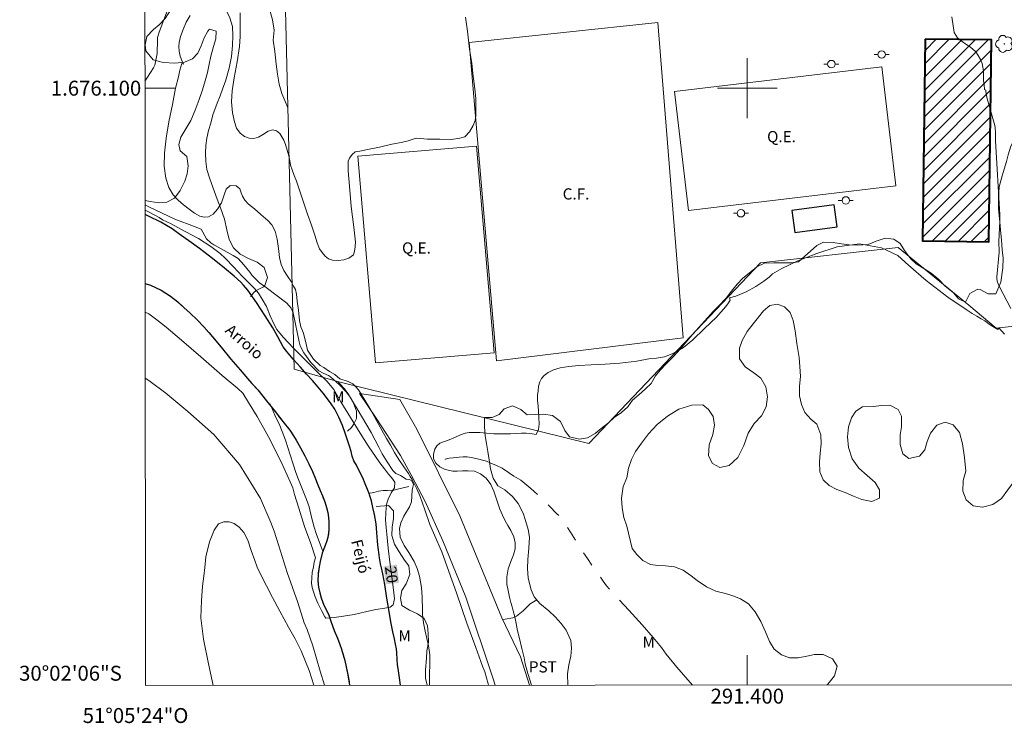
# Model space of a CAD drawing. Units: metres. Extents: x 291302 to 291818, y 1676013 to 1676582.
# Drawn here: x 291302 to 291434, y 1676015 to 1676109 of the extents above; entities that cross this region are included whole.
import ezdxf
from ezdxf.enums import TextEntityAlignment as Align

# ---------------------------------------------------------------- set-up
doc = ezdxf.new("R2010")
doc.units = ezdxf.units.M
doc.header["$MEASUREMENT"] = 0
doc.linetypes.add('Intermitente', pattern=[48, 15, -2, 2, -2, 2, -2, 2, -2, 2, -2, 15])
doc.linetypes.add('MUNICIPAL', pattern=[0.5, 0.25, -0.125, 0, -0.125])
for name, color, linetype, lineweight in [('Articulacao', 7, 'Continuous', 18), ('Campo_de_Fut_Quad_de_Esp', 7, 'Continuous', 15), ('Coordenadas', 7, 'Continuous', 9), ('Edificacoes', 7, 'Continuous', 30), ('Edificacoes_Notaveis_Hatch', 8, 'Continuous', 9), ('Escola_Publica_Privada', 7, 'Continuous', 40), ('Limite_Municipal', 7, 'MUNICIPAL', 30), ('Malha_Coordenadas', 7, 'Continuous', 15), ('Muro_Grade', 8, 'Continuous', 20), ('Pavimentacao_Nao_Asfaltica_S_Mfio', 10, 'Continuous', 15), ('Poste', 7, 'Continuous', 9), ('Rio_Intermitente', 5, 'Intermitente', 9), ('Rio_Perene', 5, 'Continuous', 25), ('Topon_Campo_de_Fut_Quad_de_Esp', 7, 'Continuous', 9), ('Topon_Curvas_Mestras_Masc', 255, 'Continuous', 9), ('Topon_Rio_Perene', 5, 'Continuous', 9)]:
    doc.layers.add(name, color=color, linetype=linetype, lineweight=lineweight)
for name, color, linetype, lineweight, true_color in [('Arvores_Isoladas', 7, 'Continuous', 18, 0x00ff33), ('Cultura', 7, 'Orla8', 9, 0x00ff33), ('Curvas_Intermediarias', 7, 'Continuous', 9, 0x783c14), ('Curvas_Mestras', 7, 'Continuous', 20, 0x783c14), ('Topon_Cultura', 7, 'Continuous', 9, 0x00ff33), ('Topon_Curvas_Mestras', 7, 'Continuous', 9, 0x783c14), ('Topon_Vegetacao', 7, 'Continuous', 9, 0x00ff33), ('Vegetacao', 7, 'Orla8', 9, 0x00ff33)]:
    doc.layers.add(name, color=color, linetype=linetype, lineweight=lineweight, true_color=true_color)
doc.styles.add('Arial', font='arial.ttf', dxfattribs={"height": 1.5})
doc.styles.add('Arial Italic', font='ariali.ttf', dxfattribs={"height": 1.5})
doc.styles.get("Standard").update_dxf_attribs({"font": 'arial.ttf'})
doc.linetypes.add('Orla8', pattern='A,6,-0.5,["V",Standard,S=1,R=0,X=-0.5,Y=-1],-0.5,6,-0.5,["V",Standard,S=1,R=0,X=-0.5,Y=-1],-0.5', length=14)

# ---------------------------------------------------------------- blocks, each defined once
blk = doc.blocks.new('Poste')
at = {"layer": 'Poste'}
for points in [[(-0.5, 0), (-1, 0)], [(0.5, 0), (1, 0)]]:
    blk.add_lwpolyline(points, dxfattribs=at)
blk.add_lwpolyline([(0, 0.5, 1), (0, -0.5, 1)], format="xyb", close=True, dxfattribs=at)
blk = doc.blocks.new('Arvore')
at = {"layer": 'Arvores_Isoladas'}
blk.add_lwpolyline([(-0.72, 0.49, 0.872324), (-0.72, -0.55, 0.862983), (0.28, -0.83, 0.900105), (0.89, 0.03, 0.863155), (0.26, 0.86, 0.882486)], format="xyb", close=True, dxfattribs=at)
blk.add_circle((0, 0), 0.0286, dxfattribs=at)

msp = doc.modelspace()

# ---------------------------------------------------------------- hatches: boundary and pattern name
at = {"layer": 'Edificacoes_Notaveis_Hatch'}
h = msp.add_hatch(dxfattribs=at)
h.set_pattern_fill('ANSI31', color=256, scale=10)
h.paths.add_polyline_path([(291423.84, 1676106.59), (291432.75, 1676106.47), (291432.38, 1676079.41), (291423.47, 1676079.53)])

# ---------------------------------------------------------------- linework, layer by layer
at = {"layer": 'Articulacao', "flags": 128}
msp.add_lwpolyline([(291318.89, 1676574.23), (291801.17, 1676574.6), (291801.59, 1676020.33), (291319.33, 1676019.96), (291318.89, 1676574.23)], close=True, dxfattribs=at)
at = {"layer": 'Campo_de_Fut_Quad_de_Esp', "flags": 128}
for points in [[(291362.72, 1676106.14), (291366.39, 1676063.45), (291391.42, 1676066.54), (291387.99, 1676108.78)], [(291390.22, 1676099.56), (291392.11, 1676083.62), (291419.91, 1676086.91), (291418.02, 1676102.85)], [(291347.8, 1676090.89), (291350.14, 1676063.19), (291366.06, 1676064.54), (291363.71, 1676092.24)]]:
    msp.add_lwpolyline(points, close=True, dxfattribs=at)
at = {"layer": 'Cultura', "flags": 128}
msp.add_lwpolyline([(291367.22, 1676028.8), (291367.56, 1676028.85), (291368.58, 1676029.04), (291369.08, 1676029.23), (291369.97, 1676029.96), (291370.88, 1676030.91), (291371.79, 1676031.44)], dxfattribs=at)
at = {"layer": 'Curvas_Intermediarias', "flags": 128}
for points, elevation in [([(291322.26, 1676110.45), (291321.15, 1676107.52), (291320.96, 1676106.77), (291320.94, 1676106.47), (291320.91, 1676104.66), (291320.6, 1676103.1), (291320.4, 1676102.73), (291319.61, 1676101.48), (291319.26, 1676100.96)], 21), ([(291332.04, 1676110.09), (291332.02, 1676108.39), (291332.02, 1676106.92), (291331.92, 1676105.6), (291331.62, 1676103.53), (291331.23, 1676101.4), (291330.97, 1676099.65), (291330.87, 1676098.17), (291331, 1676096.71), (291331.25, 1676095.51), (291331.54, 1676094.62), (291332.03, 1676093.99), (291332.62, 1676093.53), (291333.22, 1676093.29), (291333.86, 1676093.26), (291334.48, 1676093.44), (291335.03, 1676093.74), (291335.78, 1676094.24), (291336.34, 1676094.43), (291336.88, 1676094.28), (291337.34, 1676093.91), (291337.86, 1676093.02), (291338.09, 1676092.47), (291338.32, 1676091.71), (291338.53, 1676090.92), (291338.66, 1676090.27), (291338.77, 1676089.68), (291338.97, 1676089.04), (291339.26, 1676088.31), (291339.55, 1676087.55), (291339.9, 1676086.58), (291340.06, 1676086.05), (291340.56, 1676084.61), (291341.04, 1676083.12), (291341.57, 1676081.64), (291342.03, 1676080.32), (291342.35, 1676079.27), (291342.65, 1676078.49), (291342.99, 1676077.97), (291343.4, 1676077.5), (291343.87, 1676077.14), (291344.41, 1676076.94), (291345.17, 1676076.9), (291345.93, 1676077), (291346.58, 1676077.24), (291347.19, 1676077.69), (291347.39, 1676078.32), (291347.49, 1676079.37), (291347.24, 1676081.39), (291346.91, 1676084.15), (291346.66, 1676086.87), (291346.51, 1676088.94), (291346.49, 1676090.2), (291346.68, 1676090.63), (291347.03, 1676091.13), (291347.45, 1676091.45), (291348.05, 1676091.57), (291349.09, 1676091.78), (291350.71, 1676092.11), (291352.33, 1676092.5), (291353.6, 1676092.72), (291354.53, 1676092.94), (291355.6, 1676093.31), (291357.12, 1676093.15), (291358.8, 1676093.16), (291360.35, 1676093.12), (291361.47, 1676093.28), (291362.15, 1676093.5), (291362.77, 1676094.13), (291363.24, 1676095), (291363.53, 1676095.69), (291363.59, 1676096.3), (291363.63, 1676096.97), (291363.63, 1676097.93), (291363.6, 1676098.59), (291363.53, 1676099.49), (291363.39, 1676100.61), (291363.22, 1676101.97), (291363.08, 1676103.33), (291362.76, 1676105.22), (291362.48, 1676107.63), (291362.22, 1676109.5)], 22), ([(291365.32, 1676020), (291365.26, 1676020.2), (291364.8, 1676021.8), (291364.5, 1676022.56), (291363.59, 1676025.05), (291362.39, 1676028.33), (291361, 1676032.38), (291359.76, 1676035.86), (291359.06, 1676037.85), (291358.84, 1676038.36), (291358.27, 1676039.7), (291357.45, 1676041.55), (291356.77, 1676043.48), (291356.14, 1676045.29), (291355.72, 1676046.32), (291355.63, 1676046.51), (291355.5, 1676046.77), (291355.07, 1676047.55), (291354.82, 1676047.96), (291354.57, 1676048.38), (291353.96, 1676049.27), (291353.29, 1676050.24), (291352.73, 1676051.19), (291352.19, 1676052.16), (291351.64, 1676053.07), (291351, 1676054.16), (291350.28, 1676055.48), (291349.52, 1676056.83), (291349.22, 1676057.4), (291348.72, 1676058.21), (291348.23, 1676058.99), (291347.86, 1676059.57), (291347.53, 1676060), (291347.14, 1676060.37), (291346.48, 1676060.69), (291345.4, 1676061.06), (291344.7, 1676061.63), (291343.99, 1676062.05), (291343.23, 1676062.55), (291342.73, 1676062.84), (291341.84, 1676063.67), (291341.04, 1676064.91), (291340.87, 1676065.74), (291340.69, 1676066.39), (291340.51, 1676067.18), (291340.16, 1676068.01), (291339.99, 1676068.88), (291339.83, 1676070.27), (291339.66, 1676071.47), (291339.57, 1676072.39), (291339.42, 1676073.01), (291339.19, 1676073.47), (291338.85, 1676074.1), (291338.38, 1676074.79), (291337.87, 1676075.55), (291337.51, 1676076.38), (291337.3, 1676077.31), (291337.16, 1676078.5), (291337, 1676079.76), (291336.71, 1676080.82), (291336.26, 1676081.69), (291335.73, 1676082.29), (291334.8, 1676083.06), (291333.93, 1676083.82), (291333.16, 1676084.44), (291332.64, 1676084.99), (291332.33, 1676085.51), (291332.17, 1676085.99), (291331.97, 1676086.49), (291331.49, 1676086.93), (291330.66, 1676086.97), (291330.15, 1676086.46), (291329.88, 1676085.72), (291329.5, 1676084.65), (291329, 1676083.77), (291328.4, 1676083.13), (291327.79, 1676082.77), (291327.21, 1676082.72), (291326.63, 1676082.86), (291325.92, 1676083.27), (291325.17, 1676083.77), (291324.41, 1676084.38), (291323.7, 1676084.98), (291323.03, 1676085.71), (291322.44, 1676086.69), (291322.04, 1676087.94), (291321.83, 1676089.54), (291321.86, 1676091.31), (291322.09, 1676093.28), (291322.48, 1676095.5), (291322.95, 1676097.83), (291323.35, 1676100.01), (291323.75, 1676101.53), (291323.95, 1676102.41), (291324.21, 1676103.31), (291324.42, 1676103.24), (291324.22, 1676103.73), (291323.99, 1676104.31), (291323.83, 1676104.95), (291323.79, 1676105.59), (291323.86, 1676106.14), (291324.02, 1676106.93), (291324.37, 1676107.88), (291324.8, 1676108.85), (291325.32, 1676109.73)], 22), ([(291427.42, 1676109.57), (291427.71, 1676107.48), (291428.19, 1676106.73), (291428.78, 1676106.24), (291429.3, 1676105.9), (291429.76, 1676105.59), (291430.19, 1676105.29), (291430.62, 1676104.89), (291430.96, 1676104.39), (291431.25, 1676103.84), (291431.47, 1676103.31), (291431.59, 1676102.8), (291431.66, 1676102.26), (291431.67, 1676101.6), (291431.68, 1676101.02), (291431.75, 1676100.47), (291431.81, 1676099.84), (291431.97, 1676099.72), (291431.96, 1676099.6), (291432.09, 1676098.76), (291433.11, 1676095.3), (291433.18, 1676095), (291433.24, 1676094.68), (291433.28, 1676094.05), (291433.28, 1676092.94), (291433.86, 1676083.03), (291433.85, 1676082.19), (291433.72, 1676079.44), (291433.74, 1676078.03), (291433.44, 1676074.74), (291433.44, 1676074.55), (291433.51, 1676074.15), (291433.68, 1676073.64), (291433.76, 1676073.48), (291435.33, 1676070.47)], 23), ([(291319.27, 1676084.35), (291319.78, 1676084.12), (291323.25, 1676082.46), (291323.97, 1676082.16), (291325.17, 1676081.74), (291326.8, 1676081.09), (291327.51, 1676079.8), (291328.08, 1676079.29), (291328.47, 1676079.03), (291328.67, 1676078.91), (291331.09, 1676077.6), (291331.76, 1676077.19), (291332.53, 1676076.35), (291333.31, 1676075.36), (291333.62, 1676074.91), (291334.63, 1676073.92), (291335.51, 1676073.31), (291338.27, 1676071.21), (291338.87, 1676070.53), (291339.13, 1676069.89), (291339.19, 1676069.67), (291339.95, 1676066), (291340.08, 1676065.47), (291340.56, 1676064.52), (291341.5, 1676063.23), (291342.58, 1676062.14), (291343.15, 1676061.83), (291343.88, 1676061.48), (291344.15, 1676061.3), (291345.33, 1676060.25), (291346.23, 1676059.3), (291346.75, 1676058.58), (291347.22, 1676057.85), (291347.71, 1676057.04), (291349.59, 1676053.85), (291350.13, 1676052.85), (291350.6, 1676051.88), (291351.07, 1676051), (291351.72, 1676049.94), (291352.47, 1676048.76), (291352.9, 1676048.35), (291353.53, 1676048.1), (291354.25, 1676047.6), (291354.74, 1676047.55), (291355.01, 1676047.37), (291355.24, 1676046.88), (291355.18, 1676046.52), (291355.06, 1676046.15), (291355, 1676044.56), (291354.73, 1676043.89), (291353.97, 1676042.64), (291353.57, 1676041.76), (291353.37, 1676040.98), (291353.48, 1676039.85), (291353.99, 1676038.7), (291354.65, 1676037.78), (291355.33, 1676036.59), (291355.76, 1676035.63), (291356.05, 1676034.62), (291356.32, 1676033.11), (291356.41, 1676031.81), (291356.45, 1676030.05), (291356.48, 1676029.49), (291356.6, 1676028.37), (291356.82, 1676027.25), (291357.25, 1676025.26), (291357.44, 1676024.06), (291357.46, 1676022.68), (291357.42, 1676021.63), (291357.41, 1676020.58), (291357.42, 1676019.99)], 21), ([(291403.38, 1676075.12), (291404.63, 1676075.85), (291406.78, 1676076.87), (291409.3, 1676077.86), (291412.03, 1676078.72), (291415.05, 1676079.12), (291418, 1676078.62), (291420.16, 1676077.56), (291421.59, 1676076.3), (291423.97, 1676074.24), (291426.86, 1676072), (291429.33, 1676070.32), (291430.13, 1676069.82), (291430.75, 1676069.45), (291431.36, 1676069.11), (291431.83, 1676068.81), (291432.43, 1676068.38), (291432.89, 1676068.08), (291433.59, 1676067.68), (291433.71, 1676067.87), (291434.46, 1676067.03)], 22), ([(291371.09, 1676020), (291370.58, 1676021.57), (291370.23, 1676022.84), (291370.07, 1676023.66), (291369.77, 1676024.9), (291369.45, 1676026.27), (291369.2, 1676027.27), (291369.01, 1676028.25), (291368.83, 1676029.17), (291368.63, 1676029.94), (291368.46, 1676030.5), (291368.3, 1676031.06), (291368.14, 1676031.78), (291367.9, 1676032.93), (291367.75, 1676033.47), (291367.76, 1676034.53), (291367.96, 1676035.61), (291368.31, 1676036.57), (291368.65, 1676037.45), (291368.87, 1676038.29), (291368.87, 1676039.09), (291368.69, 1676039.89), (291368.3, 1676040.72), (291367.9, 1676041.41), (291367.52, 1676042.03), (291367.17, 1676042.78), (291366.83, 1676043.58), (291366.66, 1676044.13), (291366.39, 1676044.91), (291366.02, 1676046), (291365.61, 1676046.88), (291364.98, 1676047.72), (291364.23, 1676048.31), (291363.41, 1676048.69), (291362.58, 1676048.73), (291361.82, 1676048.71), (291361.12, 1676048.67), (291360.51, 1676048.66), (291359.51, 1676048.88), (291358.77, 1676049.27), (291358.23, 1676049.75), (291357.95, 1676050.35), (291357.92, 1676050.96), (291358.1, 1676051.64), (291358.37, 1676052.09), (291358.8, 1676052.42), (291359.41, 1676052.67), (291360.02, 1676052.88), (291360.87, 1676053.25), (291361.57, 1676053.55), (291362.2, 1676053.75), (291362.72, 1676053.86), (291363.38, 1676053.88), (291364.14, 1676053.88), (291365.04, 1676053.78), (291366.04, 1676053.69), (291367.23, 1676053.67), (291368.27, 1676053.66), (291369.12, 1676053.71), (291369.75, 1676053.77), (291370.37, 1676053.78), (291371.16, 1676053.7), (291371.71, 1676053.6), (291372.02, 1676054.28), (291372.09, 1676054.97), (291372.07, 1676055.85), (291371.99, 1676056.67), (291371.95, 1676057.45), (291371.88, 1676058.1), (291371.87, 1676058.85), (291371.95, 1676059.44), (291372.02, 1676060.09), (291372.17, 1676060.64), (291372.42, 1676061.09), (291372.79, 1676061.52), (291373.3, 1676061.91), (291374.01, 1676062.26), (291374.93, 1676062.54), (291376.09, 1676062.7), (291377.42, 1676062.83), (291379.06, 1676062.91), (291380.94, 1676063.01), (291382.91, 1676063.17), (291385.17, 1676063.41), (291386.78, 1676063.74), (291387.81, 1676063.83), (291388.92, 1676064.02), (291390.16, 1676064.51), (291391.45, 1676065.25), (291392.68, 1676066.27), (291394.28, 1676067.81), (291395.85, 1676069.32), (291397.07, 1676070.68), (291397.4, 1676071.09), (291397.68, 1676071.58), (291397.6, 1676071.92), (291398.46, 1676072.12), (291399.83, 1676072.71), (291401.16, 1676073.44), (291402.22, 1676074.16), (291402.92, 1676074.68), (291403.38, 1676075.12)], 22), ([(291343.33, 1676019.98), (291342.76, 1676021.87), (291341.75, 1676025.28), (291341.01, 1676027.44), (291340.62, 1676028.34), (291339.76, 1676031.07), (291338.32, 1676035.11), (291337.22, 1676038.65), (291336.59, 1676040.62), (291336.12, 1676041.82), (291334.74, 1676045.03), (291331.93, 1676049.56), (291328.48, 1676053.57), (291325.02, 1676056.68), (291322.05, 1676059.14), (291319.77, 1676060.85), (291319.29, 1676061.16)], 21), ([(291328.4, 1676019.97), (291327.76, 1676022.84), (291327.1, 1676026.16), (291326.76, 1676029.02), (291326.84, 1676031.34), (291326.99, 1676033.25), (291327.16, 1676034.62), (291327.28, 1676035.77), (291327.41, 1676037.18), (291327.9, 1676039.21), (291328.55, 1676040.79), (291329.12, 1676041.62), (291329.81, 1676041.9), (291330.55, 1676041.89), (291331.22, 1676041.68), (291331.88, 1676041.19), (291332.51, 1676040.48), (291333.03, 1676039.41), (291333.5, 1676038.05), (291333.99, 1676036.71), (291334.31, 1676035.8), (291334.74, 1676034.88), (291335.57, 1676033.33), (291336.35, 1676031.77), (291337.33, 1676029.91), (291338.48, 1676027.77), (291339.4, 1676026.21), (291340.18, 1676024.61), (291341.26, 1676021.97), (291341.9, 1676019.98)], 22)]:
    msp.add_lwpolyline(points, dxfattribs=dict(at, elevation=elevation))
at = {"layer": 'Curvas_Mestras', "elevation": 20, "flags": 128}
msp.add_lwpolyline([(291319.28, 1676083.66), (291319.91, 1676083.36), (291321.15, 1676082.66), (291321.63, 1676082.35), (291322.76, 1676081.8), (291324.63, 1676080.8), (291326.44, 1676079.84), (291328.08, 1676078.77), (291329.32, 1676077.85), (291330.01, 1676077.21), (291331.14, 1676076.05), (291332.3, 1676074.8), (291333.28, 1676073.84), (291333.95, 1676073.16), (291334.47, 1676072.51), (291334.99, 1676071.73), (291335.53, 1676070.76), (291336.06, 1676069.51), (291336.52, 1676068.41), (291336.93, 1676067.66), (291337.78, 1676066.62), (291339.18, 1676065.14), (291340.79, 1676063.54), (291342.34, 1676061.97), (291343.65, 1676060.73), (291344.57, 1676059.63), (291345.51, 1676057.99), (291346.81, 1676055.88), (291348.12, 1676053.75), (291349.19, 1676052.09), (291349.74, 1676051.21), (291350.15, 1676050.65), (291350.75, 1676049.79), (291351.35, 1676048.98), (291351.89, 1676048.29), (291352.29, 1676047.81), (291352.75, 1676047.19), (291352.7, 1676046.45), (291352.24, 1676045.78), (291351.84, 1676044.92), (291351.69, 1676044.39), (291351.59, 1676043.75), (291351.53, 1676043.04), (291351.52, 1676042.16), (291351.59, 1676041.14), (291351.69, 1676040.25), (291351.88, 1676038.37), (291352.09, 1676036.49), (291352.3, 1676034.86), (291352.47, 1676033.5), (291352.64, 1676032.37), (291352.72, 1676031.59), (291352.52, 1676030.77), (291352.11, 1676030.46), (291351.39, 1676030.31), (291350.2, 1676030.14), (291348.83, 1676029.84), (291347.3, 1676029.48), (291345.86, 1676029.23), (291344.63, 1676029.07), (291343.49, 1676028.97), (291343.37, 1676029.17), (291342.93, 1676029.99), (291342.42, 1676030.97), (291342.07, 1676031.82), (291341.83, 1676032.5), (291341.68, 1676033.08), (291341.6, 1676033.67), (291341.62, 1676034.4), (291341.69, 1676035.12), (291341.84, 1676035.87), (291341.95, 1676036.5), (291342.1, 1676037.07), (291341.51, 1676038.98), (291340.64, 1676041.27), (291339.89, 1676043.71), (291339.32, 1676045.55), (291339.07, 1676046.43), (291338.73, 1676047.24), (291337.51, 1676049.95), (291335.82, 1676053.26), (291334.29, 1676055.99), (291333.16, 1676057.9), (291332.39, 1676059.14), (291331.72, 1676059.74), (291329.59, 1676061.52), (291326.74, 1676063.99), (291324.14, 1676066.23), (291322.12, 1676067.96), (291320.87, 1676068.96), (291319.76, 1676069.75), (291319.29, 1676070), (291319.29, 1676070)], dxfattribs=at)
at = {"layer": 'Edificacoes', "flags": 128}
msp.add_lwpolyline([(291411.65, 1676084.36), (291405.98, 1676083.59), (291406.38, 1676080.67), (291412.05, 1676081.43)], close=True, dxfattribs=at)
at = {"layer": 'Escola_Publica_Privada', "flags": 128}
msp.add_lwpolyline([(291423.84, 1676106.59), (291423.47, 1676079.53), (291432.38, 1676079.41), (291432.75, 1676106.47)], close=True, dxfattribs=at)
at = {"layer": 'Limite_Municipal', "ltscale": 10, "flags": 128}
msp.add_lwpolyline([(291319.28, 1676073.83), (291320, 1676073.59), (291321.44, 1676072.92), (291322.7, 1676072.11), (291323.65, 1676071.35), (291324.49, 1676070.6), (291325.33, 1676069.84), (291326.24, 1676068.95), (291327.13, 1676068), (291327.82, 1676067.24), (291328.29, 1676066.69), (291329.46, 1676065.3), (291330.78, 1676063.7), (291332.02, 1676062.24), (291333.02, 1676061.09), (291333.58, 1676060.44), (291334.38, 1676059.58), (291335.55, 1676058.12), (291336.7, 1676056.66), (291337.76, 1676055.34), (291338.68, 1676054.15), (291339.17, 1676053.43), (291339.54, 1676052.84), (291340.09, 1676051.8), (291340.71, 1676050.74), (291341.24, 1676049.68), (291341.72, 1676048.62), (291342.11, 1676047.64), (291342.43, 1676046.85), (291342.76, 1676046.07), (291343.06, 1676045.39), (291343.36, 1676044.55), (291343.6, 1676043.81), (291343.75, 1676043.16), (291343.86, 1676042.48), (291343.91, 1676041.88), (291343.92, 1676041.33), (291343.9, 1676040.78), (291343.77, 1676039.78), (291343.6, 1676039.21), (291343.33, 1676038.51), (291343.03, 1676037.67), (291342.74, 1676036.57), (291342.6, 1676035.86), (291342.48, 1676034.94), (291342.44, 1676033.98), (291342.53, 1676033.12), (291342.71, 1676032.36), (291342.88, 1676031.72), (291343.25, 1676030.73), (291343.64, 1676029.96), (291343.89, 1676029.38), (291344.22, 1676028.45), (291344.63, 1676027.33), (291345.07, 1676026.28), (291345.37, 1676025.46), (291345.59, 1676024.81), (291346.06, 1676023.29), (291346.47, 1676021.4), (291346.69, 1676019.98)], dxfattribs=at)
at = {"layer": 'Malha_Coordenadas', "flags": 128}
for points in [[(291400, 1676104), (291400, 1676096)], [(291319.26, 1676100), (291323.26, 1676100)], [(291404, 1676100), (291396, 1676100)], [(291400, 1676020.03), (291400, 1676024.03)]]:
    msp.add_lwpolyline(points, dxfattribs=at)
at = {"layer": 'Muro_Grade', "flags": 128}
msp.add_lwpolyline([(291408.66, 1676119.9), (291338.06, 1676112.39), (291339.28, 1676062.36), (291345.26, 1676060.66), (291378.75, 1676052.4), (291401.77, 1676076.61), (291420.23, 1676078.67), (291429.71, 1676070.93), (291433.36, 1676067.83), (291504.63, 1676075.79)], dxfattribs=at)
at = {"layer": 'Pavimentacao_Nao_Asfaltica_S_Mfio', "flags": 128}
msp.add_lwpolyline([(291370.8, 1676020), (291369.6, 1676023.8), (291367.11, 1676029.03), (291361.45, 1676042.67), (291355.69, 1676054.3), (291353.41, 1676058.29), (291348.01, 1676059.07), (291350.26, 1676055.77), (291353.53, 1676050.77), (291355.04, 1676048), (291356.8, 1676044.63), (291359.18, 1676039.36), (291362.28, 1676031.8), (291365.94, 1676020.85), (291366.22, 1676020)], dxfattribs=at)
at = {"layer": 'Rio_Intermitente', "flags": 128}
for points in [[(291392.65, 1676020.02), (291390.56, 1676022.43), (291389.14, 1676024.15), (291388.5, 1676025.04), (291387.38, 1676026.38), (291385.91, 1676028.1), (291384.13, 1676030.04), (291382.25, 1676032.07), (291381.13, 1676033.31), (291380.67, 1676033.94), (291379.69, 1676035.35), (291378.58, 1676036.98), (291377.38, 1676038.77), (291376.3, 1676040.5), (291375.37, 1676042.04), (291374.48, 1676042.98), (291373.5, 1676043.99), (291372.35, 1676045.1), (291370.97, 1676046.37), (291369.63, 1676047.49), (291368.72, 1676047.99), (291367.99, 1676048.5), (291367.13, 1676049.07), (291366.37, 1676049.45), (291365.61, 1676049.77), (291365.03, 1676050), (291364.49, 1676050.14), (291364, 1676050.27), (291363, 1676050.53), (291362.46, 1676050.59), (291361.89, 1676050.59), (291361.37, 1676050.54), (291360.56, 1676050.47), (291360.02, 1676050.41), (291359.51, 1676050.27), (291359.48, 1676050.26)], [(291354.63, 1676046.63), (291353.69, 1676046.41), (291353.12, 1676046.25), (291352.62, 1676046.15), (291351.75, 1676046.08), (291351.17, 1676046.07), (291350.57, 1676046), (291349.95, 1676045.82), (291349.43, 1676045.72), (291349.3, 1676045.68)]]:
    msp.add_lwpolyline(points, dxfattribs=at)
at = {"layer": 'Rio_Perene', "flags": 128}
for points in [[(291353.53, 1676019.99), (291353.39, 1676020.99), (291353.26, 1676021.94), (291353.13, 1676022.76), (291353.08, 1676023.39), (291353.03, 1676024.36), (291352.97, 1676024.87), (291352.86, 1676025.48), (291352.7, 1676026.21), (291352.47, 1676027.16), (291352.25, 1676028.26), (291352.14, 1676029.01), (291351.97, 1676030.13), (291351.7, 1676031.68), (291351.41, 1676033.48), (291351.15, 1676034.9), (291350.96, 1676035.73), (291350.85, 1676036.24), (291350.7, 1676037.07), (291350.57, 1676038.15), (291350.49, 1676038.74), (291350.44, 1676039.34), (291350.33, 1676040.41), (291350.29, 1676041.02), (291350.25, 1676041.6), (291350.04, 1676042.86), (291349.82, 1676043.82), (291349.61, 1676044.69), (291349.36, 1676045.51), (291349.3, 1676045.68), (291349.1, 1676046.24), (291348.78, 1676046.98), (291348.45, 1676047.78), (291348.03, 1676048.65), (291347.61, 1676049.47), (291347.27, 1676050.07), (291347.05, 1676050.71), (291346.88, 1676051.33), (291346.69, 1676052.02), (291346.42, 1676052.83), (291346.11, 1676053.76), (291345.74, 1676054.8), (291345.26, 1676055.91), (291344.71, 1676056.97), (291344.21, 1676057.7), (291343.71, 1676058.37), (291343.14, 1676059.14), (291342.49, 1676059.95), (291341.7, 1676060.83), (291340.9, 1676061.67), (291340.09, 1676062.62), (291339.14, 1676063.7), (291338.25, 1676064.78), (291337.8, 1676065.35), (291337.08, 1676066.67), (291336.4, 1676067.87), (291335.37, 1676069.48), (291334.22, 1676071.27), (291333.06, 1676072.93), (291332.48, 1676073.61), (291332.1, 1676074.01), (291331.2, 1676074.81), (291329.92, 1676075.87), (291328.29, 1676077.16), (291326.55, 1676078.52), (291325.15, 1676079.53), (291324.12, 1676080.27), (291322.9, 1676081.13), (291321.38, 1676082.05), (291319.74, 1676082.84), (291319.28, 1676083.07)], [(291319.28, 1676073.83), (291320, 1676073.59), (291321.44, 1676072.92), (291322.7, 1676072.11), (291323.65, 1676071.35), (291324.49, 1676070.6), (291325.33, 1676069.84), (291326.24, 1676068.95), (291327.13, 1676068), (291327.82, 1676067.24), (291328.29, 1676066.69), (291329.46, 1676065.3), (291330.78, 1676063.7), (291332.02, 1676062.24), (291333.02, 1676061.09), (291333.58, 1676060.44), (291334.38, 1676059.58), (291335.55, 1676058.12), (291336.7, 1676056.66), (291337.76, 1676055.34), (291338.68, 1676054.15), (291339.17, 1676053.43), (291339.54, 1676052.84), (291340.09, 1676051.8), (291340.71, 1676050.74), (291341.24, 1676049.68), (291341.72, 1676048.62), (291342.11, 1676047.64), (291342.43, 1676046.85), (291342.76, 1676046.07), (291343.06, 1676045.39), (291343.36, 1676044.55), (291343.6, 1676043.81), (291343.75, 1676043.16), (291343.86, 1676042.48), (291343.91, 1676041.88), (291343.92, 1676041.33), (291343.9, 1676040.78), (291343.77, 1676039.78), (291343.6, 1676039.21), (291343.33, 1676038.51), (291343.03, 1676037.67), (291342.74, 1676036.57), (291342.6, 1676035.86), (291342.48, 1676034.94), (291342.44, 1676033.98), (291342.53, 1676033.12), (291342.71, 1676032.36), (291342.88, 1676031.72), (291343.25, 1676030.73), (291343.64, 1676029.96), (291343.89, 1676029.38), (291344.22, 1676028.45), (291344.63, 1676027.33), (291345.07, 1676026.28), (291345.37, 1676025.46), (291345.59, 1676024.81), (291346.06, 1676023.29), (291346.47, 1676021.4), (291346.69, 1676019.98)]]:
    msp.add_lwpolyline(points, dxfattribs=at)
at = {"layer": 'Topon_Curvas_Mestras_Masc'}
msp.add_solid([(291351.23, 1676035.92, 20), (291351.54, 1676033.51, 20), (291353.02, 1676036.15, 20), (291353.33, 1676033.73, 20)], dxfattribs=at)
at = {"layer": 'Vegetacao', "flags": 128}
for points in [[(291343.64, 1676154.37), (291344.07, 1676154.93), (291344.86, 1676155.8), (291345.79, 1676156.62), (291346.65, 1676157.28), (291347.47, 1676158.03), (291348.24, 1676158.83), (291349.07, 1676159.43), (291349.99, 1676159.63), (291350.96, 1676159.24), (291351.69, 1676158.33), (291352.77, 1676157.57), (291353.53, 1676156.92), (291353.92, 1676155.74), (291353.63, 1676154.34), (291353.28, 1676153.27), (291352.86, 1676152.21), (291352.38, 1676151.15), (291351.79, 1676149.97), (291351.05, 1676148.8), (291350.23, 1676147.51), (291349.43, 1676146.33), (291348.74, 1676145.42), (291347.99, 1676144.59), (291347.28, 1676143.59), (291346.78, 1676142.54), (291345.78, 1676140.83), (291344.78, 1676139.6), (291343.87, 1676138.75), (291343.11, 1676138.08), (291342.24, 1676137.09), (291341.84, 1676136.06), (291341.57, 1676134.97), (291341.05, 1676134.06), (291340.42, 1676133.2), (291339.78, 1676132.33), (291339.31, 1676131.26), (291339.26, 1676130.08), (291339.05, 1676128.4), (291338.82, 1676126.77), (291338.55, 1676125.29), (291338.26, 1676123.93), (291337.89, 1676122.69), (291337.49, 1676121.64), (291336.87, 1676120.38), (291336.46, 1676119.4), (291336.18, 1676118.13), (291335.98, 1676116.98), (291335.77, 1676115.9), (291335.55, 1676114.87), (291335.4, 1676113.85), (291335.34, 1676112.82), (291335.56, 1676111.69), (291335.98, 1676110.47), (291336.37, 1676109.18), (291336.58, 1676107.76), (291336.46, 1676106.42), (291336.65, 1676104.91), (291336.84, 1676103.22), (291337.02, 1676101.9), (291337.23, 1676100.54), (291337.6, 1676099.3), (291338, 1676098.35), (291338.42, 1676097.35)], [(291333.42, 1676072.07), (291333.79, 1676072.56), (291334.18, 1676072.91), (291335.14, 1676073.4), (291335.31, 1676073.57), (291335.67, 1676074.61), (291335.22, 1676075.97), (291334.32, 1676076.67), (291333.15, 1676077.16), (291332.01, 1676077.74), (291331.11, 1676078.59), (291330.54, 1676079.73), (291330.23, 1676081.01), (291329.91, 1676082.43), (291329.37, 1676083.97), (291328.96, 1676085.11), (291328.4, 1676086.58), (291327.9, 1676087.99), (291327.57, 1676089.12), (291327.4, 1676090.19), (291327.36, 1676091.27), (291327.41, 1676092.3), (291327.55, 1676093.29), (291327.79, 1676094.33), (291328.07, 1676095.3), (291328.37, 1676096.44), (291328.94, 1676097.97), (291329.34, 1676098.96), (291329.71, 1676099.98), (291330.04, 1676100.93), (291330.53, 1676102.66), (291330.84, 1676104.23), (291331.01, 1676105.72), (291331.06, 1676107.08), (291331, 1676108.28), (291330.64, 1676109.42), (291330.15, 1676110.46), (291329.61, 1676111.39), (291328.97, 1676112.25), (291327.81, 1676113.1), (291326.35, 1676113.27), (291325.22, 1676112.96), (291324.28, 1676112.31), (291323.44, 1676111.45), (291322.7, 1676110.45), (291321.96, 1676109.33), (291321.18, 1676108.47), (291320.39, 1676107.85), (291319.52, 1676106.92), (291319.28, 1676105.82), (291319.36, 1676105), (291320.38, 1676103.82), (291321.69, 1676103.43), (291323.25, 1676103.35), (291324.57, 1676103.49), (291325.62, 1676103.95), (291326.33, 1676104.68), (291326.79, 1676105.66), (291327.19, 1676106.75), (291327.68, 1676107.62), (291327.91, 1676107.91), (291328.79, 1676107.62), (291328.75, 1676106.61), (291328.44, 1676105.57), (291328.07, 1676104.3), (291327.85, 1676103.24), (291327.62, 1676102.11), (291327.31, 1676100.99), (291326.97, 1676099.79), (291326.52, 1676098.48), (291325.98, 1676097.06), (291325.42, 1676095.65), (291324.73, 1676094.57), (291324.08, 1676093.43), (291323.82, 1676092.46), (291323.97, 1676091.6), (291324.86, 1676090.86), (291325.05, 1676089.58), (291324.92, 1676088.51), (291324.6, 1676087.54), (291323.96, 1676086.31), (291323.21, 1676085.28), (291322.21, 1676084.73), (291321.1, 1676084.63), (291319.97, 1676084.81), (291319.27, 1676084.96)], [(291429.25, 1676071.31), (291429.82, 1676072.49), (291430.9, 1676073.08), (291431.2, 1676073), (291432.27, 1676072.43), (291433.33, 1676072.43), (291433.98, 1676074), (291434.27, 1676075.94), (291434.29, 1676077.2), (291434.17, 1676078.34), (291434.05, 1676079.68), (291433.94, 1676080.96), (291433.83, 1676082.1), (291433.65, 1676083.85), (291433.65, 1676085.29), (291433.78, 1676086.76), (291434.14, 1676088.25), (291434.72, 1676090.17), (291434.97, 1676091.05), (291435.33, 1676092.23), (291435.81, 1676093.17), (291436.37, 1676094.14), (291436.96, 1676095.02), (291437.6, 1676096.26), (291437.94, 1676097.22), (291438.17, 1676098.22), (291438.58, 1676099.6), (291439.42, 1676100.78), (291440.34, 1676101.29), (291440.84, 1676100.31), (291441.05, 1676099.33), (291441.2, 1676099.25)], [(291364.75, 1676055.85), (291365.79, 1676055.85), (291366.72, 1676056.25), (291367.43, 1676057.03), (291368.54, 1676057.45), (291369.66, 1676056.94), (291370.51, 1676056.22), (291371.55, 1676056.28), (291372.67, 1676056.33), (291373.88, 1676056.14), (291374.97, 1676055.33), (291375.56, 1676054.14), (291376.15, 1676053.29), (291377.51, 1676052.98), (291378.59, 1676053.15), (291379.59, 1676053.74), (291380.4, 1676054.41), (291381.38, 1676055.15), (291382.15, 1676055.86), (291383.13, 1676056.52), (291383.97, 1676057.31), (291384.61, 1676058.19), (291385.44, 1676058.9), (291386.35, 1676059.71), (291387.11, 1676060.43), (291387.69, 1676061.44), (291388.34, 1676062.23), (291389.14, 1676063.07), (291389.96, 1676063.89), (291390.66, 1676064.63), (291391.47, 1676065.6), (291392.33, 1676066.64), (291393.15, 1676067.54), (291393.86, 1676068.34), (291394.72, 1676069.28), (291395.44, 1676070.07), (291396.15, 1676070.8), (291397.15, 1676071.86), (291397.9, 1676072.8), (291398.65, 1676073.75), (291399.41, 1676074.56), (291400.23, 1676075.21), (291401.26, 1676076.04), (291402.31, 1676076.54), (291403.54, 1676076.6), (291404.79, 1676076.58), (291405.87, 1676076.58), (291406.85, 1676076.75), (291409.31, 1676078.92), (291410.23, 1676079.37), (291411.51, 1676079.3), (291412.64, 1676079.16), (291413.64, 1676079), (291414.79, 1676078.95), (291416.22, 1676079.04), (291417.29, 1676079.48), (291418.48, 1676079.9), (291419.66, 1676079.75), (291420.48, 1676079.18), (291421.09, 1676078.25), (291421.86, 1676077.17), (291422.64, 1676076.48), (291423.67, 1676075.84), (291424.64, 1676075.2), (291425.69, 1676074.38), (291426.46, 1676073.52), (291427.64, 1676072.56), (291428.3, 1676071.77), (291429.25, 1676071.31)], [(291437.5, 1676020.05), (291438.68, 1676020.8), (291439.45, 1676022.06), (291439.85, 1676023.64), (291440.36, 1676025.18), (291441.19, 1676026.36), (291442.36, 1676027.3), (291443.69, 1676027.94), (291444.68, 1676028.29), (291445.81, 1676028.61), (291447.04, 1676028.88), (291448.28, 1676029.16), (291449.5, 1676029.5), (291450.61, 1676029.94), (291451.61, 1676030.46), (291452.49, 1676031.06), (291453.81, 1676032.38), (291454.31, 1676033.6), (291454.09, 1676034.85), (291453.31, 1676036.13), (291452.03, 1676037.25), (291450.51, 1676037.9), (291448.97, 1676038.04), (291447.48, 1676037.55), (291446.15, 1676036.79), (291444.9, 1676036.3), (291443.57, 1676036.19), (291442.42, 1676036.62), (291441.68, 1676037.61), (291441.43, 1676038.77), (291441.24, 1676039.91), (291440.96, 1676041.07), (291440.62, 1676042.5), (291440.5, 1676044), (291440.23, 1676044.98), (291439.26, 1676046.54), (291438.11, 1676047.62), (291436.95, 1676048), (291435.83, 1676047.39), (291434.93, 1676046.19), (291434.05, 1676045.03), (291432.9, 1676044.23), (291431.54, 1676043.86), (291430.29, 1676044.04), (291429.32, 1676044.84), (291428.87, 1676046), (291428.95, 1676047.41), (291429.28, 1676048.69), (291429.11, 1676050.51), (291428.86, 1676052.33), (291428.43, 1676053.87), (291427.61, 1676054.87), (291426.52, 1676055.23), (291425.41, 1676054.84), (291424.55, 1676053.79), (291424.12, 1676052.65), (291423.78, 1676051.53), (291423.06, 1676050.7), (291421.65, 1676050.37), (291420.86, 1676051.02), (291420.48, 1676052.24), (291420.49, 1676053.53), (291420.67, 1676054.64), (291420.67, 1676056.04), (291420.24, 1676056.96), (291419.09, 1676057.51), (291418.03, 1676057.47), (291416.87, 1676057.34), (291415.45, 1676057.3), (291414.55, 1676056.73), (291413.96, 1676055.81), (291413.57, 1676054.62), (291413.45, 1676053.27), (291413.58, 1676051.84), (291414.04, 1676050.34), (291414.93, 1676049.06), (291416.07, 1676048.1), (291417.14, 1676047.18), (291417.73, 1676046.17), (291417.7, 1676045.05), (291416.69, 1676044.61), (291415.33, 1676044.88), (291414.25, 1676045.34), (291413.12, 1676045.8), (291412, 1676046.24), (291410.97, 1676046.74), (291410.17, 1676047.5), (291409.71, 1676048.6), (291409.66, 1676049.91), (291409.76, 1676051.11), (291409.88, 1676052.32), (291409.85, 1676053.56), (291409.31, 1676054.97), (291408.52, 1676055.65), (291407.72, 1676056.53), (291407.26, 1676057.6), (291406.99, 1676058.79), (291407.01, 1676060.08), (291407.14, 1676061.38), (291407.05, 1676062.72), (291406.94, 1676063.89), (291406.65, 1676065.77), (291406.42, 1676067.48), (291406.15, 1676068.86), (291405.74, 1676069.92), (291404.99, 1676070.7), (291404.03, 1676071.07), (291403.04, 1676070.88), (291402.19, 1676070.16), (291401.5, 1676069.32), (291400.77, 1676068.44), (291399.97, 1676067.39), (291399.3, 1676066.19), (291398.94, 1676065.17), (291398.95, 1676063.75), (291399.73, 1676062.67), (291400.87, 1676061.87), (291401.79, 1676061.15), (291402.47, 1676060), (291402.7, 1676058.62), (291402.54, 1676057.28), (291401.88, 1676056.11), (291400.91, 1676055.07), (291400.1, 1676053.79), (291399.53, 1676052.12), (291398.74, 1676050.5), (291397.56, 1676049.43), (291396.32, 1676049.17), (291395.33, 1676049.69), (291394.8, 1676050.72), (291394.88, 1676052.19), (291395.38, 1676053.61), (291395.59, 1676054.82), (291395.42, 1676056), (291394.8, 1676056.92), (291394.02, 1676057.58), (291392.56, 1676057.52), (291390.82, 1676056.98), (291389.28, 1676056.07), (291387.92, 1676054.93), (291386.75, 1676053.68), (291385.81, 1676052.45), (291385.02, 1676051.31), (291384.46, 1676050.23), (291384.09, 1676049.1), (291383.87, 1676047.79), (291383.36, 1676046.64), (291383.12, 1676045.06), (291383.23, 1676043.76), (291383.45, 1676042.48), (291383.84, 1676041.29), (291384.56, 1676038.3)], [(291345.14, 1676060.69), (291345.3, 1676060.45), (291346.01, 1676059.73), (291346.6, 1676058.9), (291347.2, 1676057.79), (291347.6, 1676056.73), (291347.61, 1676055.74), (291347.22, 1676054.92), (291346.94, 1676054.54), (291346.42, 1676054.02)], [(291336, 1676057.76), (291336.37, 1676056.93), (291336.76, 1676055.94), (291337.27, 1676055.03), (291337.67, 1676053.98), (291338.09, 1676052.81), (291338.41, 1676051.85), (291338.74, 1676050.86), (291339.13, 1676049.63), (291339.49, 1676048.52), (291339.85, 1676047.55), (291340.36, 1676046.24), (291340.93, 1676044.9), (291341.27, 1676043.92), (291341.59, 1676042.52), (291341.96, 1676041.16), (291342.26, 1676040.2), (291342.61, 1676039.26), (291343.04, 1676038.03)], [(291375.92, 1676020.01), (291375.92, 1676020.01), (291375.9, 1676021.51), (291376.09, 1676022.71), (291376.35, 1676023.88), (291376.44, 1676024.98), (291376.33, 1676026), (291375.72, 1676027.36), (291375.07, 1676028.28), (291374.26, 1676029.17), (291373.4, 1676029.95), (291372.21, 1676030.96), (291371.44, 1676031.85), (291371.03, 1676032.79), (291370.63, 1676034.34), (291370.53, 1676035.64), (291370.57, 1676036.85), (291370.72, 1676038.36), (291370.8, 1676039.83), (291370.64, 1676040.88), (291370.28, 1676042.08), (291369.97, 1676043.05), (291369.3, 1676044.34), (291368.54, 1676045.27), (291367.51, 1676046.17), (291366.57, 1676046.7), (291365.95, 1676047.72), (291365.57, 1676048.99), (291365.38, 1676050.2), (291365.24, 1676051.3), (291365.05, 1676052.39), (291364.86, 1676053.4), (291364.78, 1676054.63), (291364.75, 1676055.85)], [(291350.24, 1676043.93), (291351.9, 1676044.09), (291352.58, 1676043.38), (291352.56, 1676042.32), (291352.39, 1676041.18), (291352.33, 1676040.04), (291352.7, 1676038.91), (291353.32, 1676037.86), (291354.03, 1676036.77), (291354.64, 1676035.98), (291354.75, 1676034.84), (291354.27, 1676033.6), (291353.71, 1676032.69), (291353.49, 1676031.66), (291353.69, 1676030.68), (291354.7, 1676030.03), (291355.8, 1676029.58), (291356.69, 1676028.94), (291357.12, 1676027.93), (291357.23, 1676026.93), (291357.25, 1676025.76), (291357.06, 1676024.62), (291357.01, 1676023.57), (291356.87, 1676022.07), (291356.88, 1676020.95), (291357.09, 1676019.99)], [(291384.56, 1676038.3), (291385.18, 1676037.51), (291385.98, 1676036.72), (291387.01, 1676036.19), (291388, 1676036.05), (291389.03, 1676036.01), (291390.23, 1676035.87), (291391.38, 1676035.42), (291392.47, 1676034.66), (291393.29, 1676034.04), (291394.53, 1676033.2), (291395.78, 1676032.59), (291397.07, 1676032.29), (291398.04, 1676031.99), (291399.08, 1676031.58), (291400.14, 1676030.92), (291401.04, 1676029.85), (291401.81, 1676028.52), (291402.43, 1676027.16), (291402.98, 1676025.84), (291403.62, 1676024.83), (291404.6, 1676024.06), (291405.66, 1676023.66), (291406.82, 1676023.68), (291408, 1676023.87), (291409, 1676024.1), (291410.15, 1676024.13), (291411.41, 1676023.51), (291412.03, 1676022.54), (291411.7, 1676021.24), (291410.78, 1676020.13), (291410.69, 1676020.03)]]:
    msp.add_lwpolyline(points, dxfattribs=at)

# ---------------------------------------------------------------- block references
at = {"layer": 'Arvores_Isoladas'}
msp.add_blockref('Arvore', (291434.44, 1676105.94), dxfattribs=at)
at = {"layer": 'Poste'}
for p in [(291418.01, 1676104.52), (291411.27, 1676103.23), (291413.2, 1676084.96), (291399.14, 1676083.24)]:
    msp.add_blockref('Poste', p, dxfattribs=at)

# ---------------------------------------------------------------- texts
at = {"layer": 'Coordenadas', "style": 'Arial'}
for s, p in [('1.676.100', (291318.76, 1676100)), ('30°02\'06"S', (291316.16, 1676021.6))]:
    msp.add_text(s, height=2, dxfattribs=at).set_placement(p, align=Align.MIDDLE_RIGHT)
for s, p in [('291.400', (291400, 1676019.53)), ('51°05\'24"O', (291318, 1676016.93))]:
    msp.add_text(s, height=2, dxfattribs=at).set_placement(p, align=Align.TOP_CENTER)
at = {"layer": 'Topon_Campo_de_Fut_Quad_de_Esp', "style": 'Arial'}
for s, p in [('Q.E.', (291404.58, 1676093.51)), ('C.F.', (291377.04, 1676085.83)), ('Q.E.', (291355.65, 1676078.59))]:
    msp.add_text(s, height=1.5, dxfattribs=at).set_placement(p, align=Align.MIDDLE_CENTER)
at = {"layer": 'Topon_Cultura', "style": 'Arial'}
msp.add_text('PST', height=1.5, dxfattribs=at).set_placement((291372.59, 1676022.45), align=Align.MIDDLE_CENTER)
at = {"layer": 'Topon_Curvas_Mestras', "style": 'Arial'}
msp.add_text('20', height=1.5, rotation=277.2795, dxfattribs=at).set_placement((291352.31, 1676034.82, 20), align=Align.MIDDLE_CENTER)
at = {"layer": 'Topon_Rio_Perene', "style": 'Arial Italic'}
for s, rotation, p in [('Arroio', 319.0565, (291331.8, 1676065.1)), ('Feijó', 283.9753, (291346.98, 1676036.96))]:
    msp.add_text(s, height=1.5, rotation=rotation, dxfattribs=at).set_placement(p, align=Align.BOTTOM_CENTER)
at = {"layer": 'Topon_Vegetacao', "style": 'Arial'}
for p in [(291344.34, 1676057.88), (291353.23, 1676025.86), (291385.95, 1676025.02)]:
    msp.add_text('M', height=1.5, dxfattribs=at).set_placement(p)

doc.saveas('drawing.dxf')
